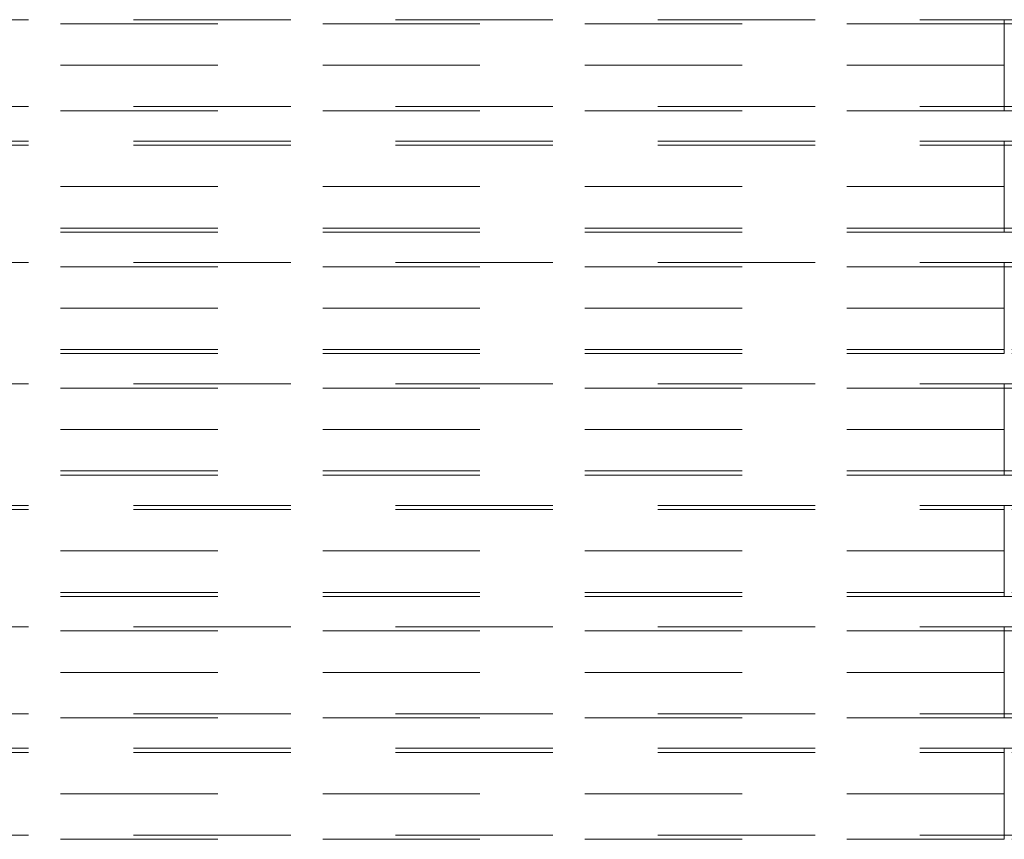
# Model space of a CAD drawing. Units: inches. Extents: x 16 to 254, y 6 to 229.
# Drawn here: x 133 to 143, y 179 to 187 of the extents above; entities that cross this region are included whole.
import ezdxf

# ---------------------------------------------------------------- set-up
doc = ezdxf.new("R2010")
doc.units = ezdxf.units.IN
doc.header["$MEASUREMENT"] = 0
for name, pattern in [('AI-Linetype-1147', [2.57175, 1.54305, -1.0287]), ('AI-Linetype-1148', [2.57175, 1.54305, -1.0287]), ('AI-Linetype-1207', [2.57175, 1.54305, -1.0287]), ('AI-Linetype-1208', [2.57175, 1.54305, -1.0287]), ('AI-Linetype-12750', [2.57175, 1.54305, -1.0287]), ('AI-Linetype-12755', [2.57175, 1.54305, -1.0287]), ('AI-Linetype-12757', [2.57175, 1.54305, -1.0287]), ('AI-Linetype-12758', [2.57175, 1.54305, -1.0287]), ('AI-Linetype-12764', [2.57175, 1.54305, -1.0287]), ('AI-Linetype-12765', [2.57175, 1.54305, -1.0287]), ('AI-Linetype-12766', [2.57175, 1.54305, -1.0287]), ('AI-Linetype-12767', [2.57175, 1.54305, -1.0287]), ('AI-Linetype-12769', [2.57175, 1.54305, -1.0287]), ('AI-Linetype-12770', [2.57175, 1.54305, -1.0287]), ('AI-Linetype-12771', [2.57175, 1.54305, -1.0287]), ('AI-Linetype-12772', [2.57175, 1.54305, -1.0287]), ('AI-Linetype-12773', [2.57175, 1.54305, -1.0287]), ('AI-Linetype-12774', [2.57175, 1.54305, -1.0287]), ('AI-Linetype-12775', [2.57175, 1.54305, -1.0287]), ('AI-Linetype-12776', [2.57175, 1.54305, -1.0287]), ('AI-Linetype-12797', [2.57175, 1.54305, -1.0287]), ('AI-Linetype-128', [2.57175, 1.54305, -1.0287]), ('AI-Linetype-12856', [2.57175, 1.54305, -1.0287]), ('AI-Linetype-12861', [2.57175, 1.54305, -1.0287]), ('AI-Linetype-12863', [2.57175, 1.54305, -1.0287]), ('AI-Linetype-12864', [2.57175, 1.54305, -1.0287]), ('AI-Linetype-12870', [2.57175, 1.54305, -1.0287]), ('AI-Linetype-12871', [2.57175, 1.54305, -1.0287]), ('AI-Linetype-12872', [2.57175, 1.54305, -1.0287]), ('AI-Linetype-12873', [2.57175, 1.54305, -1.0287]), ('AI-Linetype-12875', [2.57175, 1.54305, -1.0287]), ('AI-Linetype-12876', [2.57175, 1.54305, -1.0287]), ('AI-Linetype-12877', [2.57175, 1.54305, -1.0287]), ('AI-Linetype-12878', [2.57175, 1.54305, -1.0287]), ('AI-Linetype-12879', [2.57175, 1.54305, -1.0287]), ('AI-Linetype-12880', [2.57175, 1.54305, -1.0287]), ('AI-Linetype-12881', [2.57175, 1.54305, -1.0287]), ('AI-Linetype-12882', [2.57175, 1.54305, -1.0287]), ('AI-Linetype-129', [2.57175, 1.54305, -1.0287]), ('AI-Linetype-12903', [2.57175, 1.54305, -1.0287]), ('AI-Linetype-1367', [2.57175, 1.54305, -1.0287]), ('AI-Linetype-1368', [2.57175, 1.54305, -1.0287]), ('AI-Linetype-160', [2.57175, 1.54305, -1.0287]), ('AI-Linetype-161', [2.57175, 1.54305, -1.0287]), ('AI-Linetype-1728', [2.57175, 1.54305, -1.0287]), ('AI-Linetype-1729', [2.57175, 1.54305, -1.0287]), ('AI-Linetype-1758', [2.57175, 1.54305, -1.0287]), ('AI-Linetype-1759', [2.57175, 1.54305, -1.0287]), ('AI-Linetype-1818', [2.57175, 1.54305, -1.0287]), ('AI-Linetype-1819', [2.57175, 1.54305, -1.0287]), ('AI-Linetype-1848', [2.57175, 1.54305, -1.0287]), ('AI-Linetype-1849', [2.57175, 1.54305, -1.0287]), ('AI-Linetype-190', [2.57175, 1.54305, -1.0287]), ('AI-Linetype-191', [2.57175, 1.54305, -1.0287]), ('AI-Linetype-1943', [2.57175, 1.54305, -1.0287]), ('AI-Linetype-2042', [2.57175, 1.54305, -1.0287]), ('AI-Linetype-2072', [2.57175, 1.54305, -1.0287]), ('AI-Linetype-2102', [2.57175, 1.54305, -1.0287]), ('AI-Linetype-2132', [2.57175, 1.54305, -1.0287]), ('AI-Linetype-2162', [2.57175, 1.54305, -1.0287]), ('AI-Linetype-2193', [2.57175, 1.54305, -1.0287]), ('AI-Linetype-2194', [2.57175, 1.54305, -1.0287]), ('AI-Linetype-220', [2.57175, 1.54305, -1.0287]), ('AI-Linetype-221', [2.57175, 1.54305, -1.0287]), ('AI-Linetype-2223', [2.57175, 1.54305, -1.0287]), ('AI-Linetype-2224', [2.57175, 1.54305, -1.0287]), ('AI-Linetype-2345', [2.57175, 1.54305, -1.0287]), ('AI-Linetype-2435', [2.57175, 1.54305, -1.0287]), ('AI-Linetype-2552', [2.57175, 1.54305, -1.0287]), ('AI-Linetype-2553', [2.57175, 1.54305, -1.0287]), ('AI-Linetype-2712', [2.57175, 1.54305, -1.0287]), ('AI-Linetype-2780', [2.57175, 1.54305, -1.0287]), ('AI-Linetype-317', [2.57175, 1.54305, -1.0287]), ('AI-Linetype-318', [2.57175, 1.54305, -1.0287]), ('AI-Linetype-3265', [2.57175, 1.54305, -1.0287]), ('AI-Linetype-3266', [2.57175, 1.54305, -1.0287]), ('AI-Linetype-3295', [2.57175, 1.54305, -1.0287]), ('AI-Linetype-3296', [2.57175, 1.54305, -1.0287]), ('AI-Linetype-3325', [2.57175, 1.54305, -1.0287]), ('AI-Linetype-3326', [2.57175, 1.54305, -1.0287]), ('AI-Linetype-3355', [2.57175, 1.54305, -1.0287]), ('AI-Linetype-3356', [2.57175, 1.54305, -1.0287]), ('AI-Linetype-347', [2.57175, 1.54305, -1.0287]), ('AI-Linetype-348', [2.57175, 1.54305, -1.0287]), ('AI-Linetype-377', [2.57175, 1.54305, -1.0287]), ('AI-Linetype-378', [2.57175, 1.54305, -1.0287]), ('AI-Linetype-407', [2.57175, 1.54305, -1.0287]), ('AI-Linetype-408', [2.57175, 1.54305, -1.0287]), ('AI-Linetype-654', [2.57175, 1.54305, -1.0287]), ('AI-Linetype-655', [2.57175, 1.54305, -1.0287]), ('AI-Linetype-8314', [2.57175, 1.54305, -1.0287]), ('AI-Linetype-8320', [2.57175, 1.54305, -1.0287]), ('AI-Linetype-8329', [2.57175, 1.54305, -1.0287]), ('AI-Linetype-8330', [2.57175, 1.54305, -1.0287]), ('AI-Linetype-8335', [2.57175, 1.54305, -1.0287]), ('AI-Linetype-8341', [2.57175, 1.54305, -1.0287]), ('AI-Linetype-8342', [2.57175, 1.54305, -1.0287]), ('AI-Linetype-8343', [2.57175, 1.54305, -1.0287]), ('AI-Linetype-8364', [2.57175, 1.54305, -1.0287]), ('AI-Linetype-8534', [2.57175, 1.54305, -1.0287]), ('AI-Linetype-8535', [2.57175, 1.54305, -1.0287]), ('AI-Linetype-8540', [2.57175, 1.54305, -1.0287]), ('AI-Linetype-8543', [2.57175, 1.54305, -1.0287]), ('AI-Linetype-8548', [2.57175, 1.54305, -1.0287]), ('AI-Linetype-8549', [2.57175, 1.54305, -1.0287]), ('AI-Linetype-8550', [2.57175, 1.54305, -1.0287]), ('AI-Linetype-8553', [2.57175, 1.54305, -1.0287]), ('AI-Linetype-8555', [2.57175, 1.54305, -1.0287]), ('AI-Linetype-8556', [2.57175, 1.54305, -1.0287]), ('AI-Linetype-8557', [2.57175, 1.54305, -1.0287]), ('AI-Linetype-8558', [2.57175, 1.54305, -1.0287]), ('AI-Linetype-8559', [2.57175, 1.54305, -1.0287]), ('AI-Linetype-8560', [2.57175, 1.54305, -1.0287]), ('AI-Linetype-8561', [2.57175, 1.54305, -1.0287]), ('AI-Linetype-8562', [2.57175, 1.54305, -1.0287]), ('AI-Linetype-8583', [2.57175, 1.54305, -1.0287])]:
    doc.linetypes.add(name, pattern=pattern)
doc.layers.add('Livello 1', color=7, linetype='Continuous')

msp = doc.modelspace()

# ---------------------------------------------------------------- linework, layer by layer
at = {"layer": 'Livello 1', "color": 7, "linetype": 'AI-Linetype-12882', "lineweight": 13}
msp.add_lwpolyline([(80.578, 187.2897), (143.1275, 187.2897)], dxfattribs=at)
at = {"layer": 'Livello 1', "color": 7, "linetype": 'AI-Linetype-1848', "lineweight": 13}
msp.add_lwpolyline([(143.1275, 187.2492), (80.578, 187.2492)], dxfattribs=at)
at = {"layer": 'Livello 1', "color": 7, "linetype": 'AI-Linetype-407', "lineweight": 13}
msp.add_lwpolyline([(143.1275, 186.8434), (143.1275, 187.2897)], dxfattribs=at)
at = {"layer": 'Livello 1', "color": 7, "linetype": 'AI-Linetype-12872', "lineweight": 13}
msp.add_lwpolyline([(143.1275, 186.8434), (143.1275, 187.2897)], dxfattribs=at)
at = {"layer": 'Livello 1', "color": 7, "linetype": 'AI-Linetype-12903', "lineweight": 13}
msp.add_lwpolyline([(143.1275, 187.2897), (152.4582, 187.2897)], dxfattribs=at)
at = {"layer": 'Livello 1', "color": 7, "linetype": 'AI-Linetype-377', "lineweight": 13}
msp.add_lwpolyline([(143.1275, 186.8434), (143.1275, 187.2492)], dxfattribs=at)
at = {"layer": 'Livello 1', "color": 7, "linetype": 'AI-Linetype-1207', "lineweight": 13}
msp.add_lwpolyline([(143.1275, 187.2492), (152.4582, 187.2492)], dxfattribs=at)
at = {"layer": 'Livello 1', "color": 7, "linetype": 'AI-Linetype-12871', "lineweight": 13}
msp.add_lwpolyline([(143.1275, 187.2492), (143.1275, 186.8434)], dxfattribs=at)
at = {"layer": 'Livello 1', "color": 7, "linetype": 'AI-Linetype-12875', "lineweight": 13}
msp.add_lwpolyline([(143.1275, 186.8434), (80.578, 186.8434)], dxfattribs=at)
at = {"layer": 'Livello 1', "color": 7, "linetype": 'AI-Linetype-1728', "lineweight": 13}
msp.add_lwpolyline([(143.1275, 186.3972), (143.1275, 186.8434)], dxfattribs=at)
at = {"layer": 'Livello 1', "color": 7, "linetype": 'AI-Linetype-1818', "lineweight": 13}
msp.add_lwpolyline([(143.1275, 186.4374), (143.1275, 186.8434)], dxfattribs=at)
at = {"layer": 'Livello 1', "color": 7, "linetype": 'AI-Linetype-12861', "lineweight": 13}
msp.add_lwpolyline([(143.1275, 186.4374), (143.1275, 186.8434)], dxfattribs=at)
at = {"layer": 'Livello 1', "color": 7, "linetype": 'AI-Linetype-12863', "lineweight": 13}
msp.add_lwpolyline([(143.1275, 186.3972), (143.1275, 186.8434)], dxfattribs=at)
at = {"layer": 'Livello 1', "color": 7, "linetype": 'AI-Linetype-1758', "lineweight": 13}
msp.add_lwpolyline([(80.578, 186.4374), (143.1275, 186.4374)], dxfattribs=at)
at = {"layer": 'Livello 1', "color": 7, "linetype": 'AI-Linetype-1147', "lineweight": 13}
msp.add_lwpolyline([(143.1275, 186.4374), (152.4582, 186.4374)], dxfattribs=at)
at = {"layer": 'Livello 1', "color": 7, "linetype": 'AI-Linetype-12881', "lineweight": 13}
msp.add_lwpolyline([(143.1275, 186.3972), (80.578, 186.3972)], dxfattribs=at)
at = {"layer": 'Livello 1', "color": 7, "linetype": 'AI-Linetype-12880', "lineweight": 13}
msp.add_lwpolyline([(143.1275, 186.3972), (152.4582, 186.3972)], dxfattribs=at)
at = {"layer": 'Livello 1', "color": 7, "linetype": 'AI-Linetype-8562', "lineweight": 13}
msp.add_lwpolyline([(80.578, 186.0991), (143.1275, 186.0991)], dxfattribs=at)
at = {"layer": 'Livello 1', "color": 7, "linetype": 'AI-Linetype-3355', "lineweight": 13}
msp.add_lwpolyline([(80.578, 186.0589), (143.1275, 186.0589)], dxfattribs=at)
at = {"layer": 'Livello 1', "color": 7, "linetype": 'AI-Linetype-2223', "lineweight": 13}
msp.add_lwpolyline([(143.1275, 185.6528), (143.1275, 186.0991)], dxfattribs=at)
at = {"layer": 'Livello 1', "color": 7, "linetype": 'AI-Linetype-8550', "lineweight": 13}
msp.add_lwpolyline([(143.1275, 185.6528), (143.1275, 186.0991)], dxfattribs=at)
at = {"layer": 'Livello 1', "color": 7, "linetype": 'AI-Linetype-8583', "lineweight": 13}
msp.add_lwpolyline([(143.1275, 186.0991), (154.2442, 186.0991)], dxfattribs=at)
at = {"layer": 'Livello 1', "color": 7, "linetype": 'AI-Linetype-2193', "lineweight": 13}
msp.add_lwpolyline([(143.1275, 185.6528), (143.1275, 186.0589)], dxfattribs=at)
at = {"layer": 'Livello 1', "color": 7, "linetype": 'AI-Linetype-2712', "lineweight": 13}
msp.add_lwpolyline([(154.2442, 186.0589), (143.1275, 186.0589)], dxfattribs=at)
at = {"layer": 'Livello 1', "color": 7, "linetype": 'AI-Linetype-8549', "lineweight": 13}
msp.add_lwpolyline([(143.1275, 186.0589), (143.1275, 185.6528)], dxfattribs=at)
at = {"layer": 'Livello 1', "color": 7, "linetype": 'AI-Linetype-8555', "lineweight": 13}
msp.add_lwpolyline([(143.1275, 185.6528), (80.578, 185.6528)], dxfattribs=at)
at = {"layer": 'Livello 1', "color": 7, "linetype": 'AI-Linetype-3265', "lineweight": 13}
msp.add_lwpolyline([(143.1275, 185.2066), (143.1275, 185.6528)], dxfattribs=at)
at = {"layer": 'Livello 1', "color": 7, "linetype": 'AI-Linetype-3325', "lineweight": 13}
msp.add_lwpolyline([(143.1275, 185.2467), (143.1275, 185.6528)], dxfattribs=at)
at = {"layer": 'Livello 1', "color": 7, "linetype": 'AI-Linetype-8534', "lineweight": 13}
msp.add_lwpolyline([(143.1275, 185.2467), (143.1275, 185.6528)], dxfattribs=at)
at = {"layer": 'Livello 1', "color": 7, "linetype": 'AI-Linetype-8540', "lineweight": 13}
msp.add_lwpolyline([(143.1275, 185.2066), (143.1275, 185.6528)], dxfattribs=at)
at = {"layer": 'Livello 1', "color": 7, "linetype": 'AI-Linetype-3295', "lineweight": 13}
msp.add_lwpolyline([(143.1275, 185.2467), (80.578, 185.2467)], dxfattribs=at)
at = {"layer": 'Livello 1', "color": 7, "linetype": 'AI-Linetype-8561', "lineweight": 13}
msp.add_lwpolyline([(143.1275, 185.2066), (80.578, 185.2066)], dxfattribs=at)
at = {"layer": 'Livello 1', "color": 7, "linetype": 'AI-Linetype-2552', "lineweight": 13}
msp.add_lwpolyline([(143.1275, 185.2467), (154.2442, 185.2467)], dxfattribs=at)
at = {"layer": 'Livello 1', "color": 7, "linetype": 'AI-Linetype-8560', "lineweight": 13}
msp.add_lwpolyline([(143.1275, 185.2066), (154.2442, 185.2066)], dxfattribs=at)
at = {"layer": 'Livello 1', "color": 7, "linetype": 'AI-Linetype-12876', "lineweight": 13}
msp.add_lwpolyline([(80.578, 184.9084), (143.1275, 184.9084)], dxfattribs=at)
at = {"layer": 'Livello 1', "color": 7, "linetype": 'AI-Linetype-128', "lineweight": 13}
msp.add_lwpolyline([(143.1275, 184.4621), (143.1275, 184.9084)], dxfattribs=at)
at = {"layer": 'Livello 1', "color": 7, "linetype": 'AI-Linetype-12870', "lineweight": 13}
msp.add_lwpolyline([(143.1275, 184.9084), (143.1275, 184.4621), (143.1275, 184.868)], dxfattribs=at)
at = {"layer": 'Livello 1', "color": 7, "linetype": 'AI-Linetype-12878', "lineweight": 13}
msp.add_lwpolyline([(143.1275, 184.9084), (152.4582, 184.9084)], dxfattribs=at)
at = {"layer": 'Livello 1', "color": 7, "linetype": 'AI-Linetype-220', "lineweight": 13}
msp.add_lwpolyline([(143.1275, 184.868), (80.578, 184.868)], dxfattribs=at)
at = {"layer": 'Livello 1', "color": 7, "linetype": 'AI-Linetype-160', "lineweight": 13}
msp.add_lwpolyline([(143.1275, 184.868), (152.4582, 184.868)], dxfattribs=at)
at = {"layer": 'Livello 1', "color": 7, "linetype": 'AI-Linetype-190', "lineweight": 13}
msp.add_lwpolyline([(143.1275, 184.4621), (143.1275, 184.868)], dxfattribs=at)
at = {"layer": 'Livello 1', "color": 7, "linetype": 'AI-Linetype-12873', "lineweight": 13}
msp.add_lwpolyline([(143.1275, 184.4621), (80.578, 184.4621)], dxfattribs=at)
at = {"layer": 'Livello 1', "color": 7, "linetype": 'AI-Linetype-654', "lineweight": 13}
msp.add_lwpolyline([(143.1275, 184.016), (143.1275, 184.4621)], dxfattribs=at)
at = {"layer": 'Livello 1', "color": 7, "linetype": 'AI-Linetype-1367', "lineweight": 13}
msp.add_lwpolyline([(143.1275, 184.0561), (143.1275, 184.4621)], dxfattribs=at)
at = {"layer": 'Livello 1', "color": 7, "linetype": 'AI-Linetype-12856', "lineweight": 13}
msp.add_lwpolyline([(143.1275, 184.0561), (143.1275, 184.4621)], dxfattribs=at)
at = {"layer": 'Livello 1', "color": 7, "linetype": 'AI-Linetype-12864', "lineweight": 13}
msp.add_lwpolyline([(143.1275, 184.4621), (143.1275, 184.016)], dxfattribs=at)
at = {"layer": 'Livello 1', "color": 7, "linetype": 'AI-Linetype-317', "lineweight": 13}
msp.add_lwpolyline([(143.1275, 184.0561), (80.578, 184.0561)], dxfattribs=at)
at = {"layer": 'Livello 1', "color": 7, "linetype": 'AI-Linetype-12877', "lineweight": 13}
msp.add_lwpolyline([(143.1275, 184.016), (80.578, 184.016)], dxfattribs=at)
at = {"layer": 'Livello 1', "color": 7, "linetype": 'AI-Linetype-347', "lineweight": 13}
msp.add_lwpolyline([(152.4582, 184.0561), (143.1275, 184.0561)], dxfattribs=at)
at = {"layer": 'Livello 1', "color": 7, "linetype": 'AI-Linetype-12879', "lineweight": 13}
msp.add_lwpolyline([(152.4582, 184.016), (143.1275, 184.016)], dxfattribs=at)
at = {"layer": 'Livello 1', "color": 7, "linetype": 'AI-Linetype-8556', "lineweight": 13}
msp.add_lwpolyline([(80.578, 183.7178), (143.1275, 183.7178)], dxfattribs=at)
at = {"layer": 'Livello 1', "color": 7, "linetype": 'AI-Linetype-2102', "lineweight": 13}
msp.add_lwpolyline([(143.1275, 183.6777), (80.578, 183.6777)], dxfattribs=at)
at = {"layer": 'Livello 1', "color": 7, "linetype": 'AI-Linetype-1943', "lineweight": 13}
msp.add_lwpolyline([(143.1275, 183.2715), (143.1275, 183.7178)], dxfattribs=at)
at = {"layer": 'Livello 1', "color": 7, "linetype": 'AI-Linetype-8548', "lineweight": 13}
msp.add_lwpolyline([(143.1275, 183.7178), (143.1275, 183.2715), (143.1275, 183.6777)], dxfattribs=at)
at = {"layer": 'Livello 1', "color": 7, "linetype": 'AI-Linetype-8558', "lineweight": 13}
msp.add_lwpolyline([(143.1275, 183.7178), (154.2442, 183.7178)], dxfattribs=at)
at = {"layer": 'Livello 1', "color": 7, "linetype": 'AI-Linetype-2042', "lineweight": 13}
msp.add_lwpolyline([(143.1275, 183.6777), (154.2442, 183.6777)], dxfattribs=at)
at = {"layer": 'Livello 1', "color": 7, "linetype": 'AI-Linetype-2072', "lineweight": 13}
msp.add_lwpolyline([(143.1275, 183.2715), (143.1275, 183.6777)], dxfattribs=at)
at = {"layer": 'Livello 1', "color": 7, "linetype": 'AI-Linetype-8553', "lineweight": 13}
msp.add_lwpolyline([(143.1275, 183.2715), (80.578, 183.2715)], dxfattribs=at)
at = {"layer": 'Livello 1', "color": 7, "linetype": 'AI-Linetype-2345', "lineweight": 13}
msp.add_lwpolyline([(143.1275, 182.8655), (143.1275, 183.2715)], dxfattribs=at)
at = {"layer": 'Livello 1', "color": 7, "linetype": 'AI-Linetype-2435', "lineweight": 13}
msp.add_lwpolyline([(143.1275, 182.8254), (143.1275, 183.2715)], dxfattribs=at)
at = {"layer": 'Livello 1', "color": 7, "linetype": 'AI-Linetype-8535', "lineweight": 13}
msp.add_lwpolyline([(143.1275, 182.8655), (143.1275, 183.2715)], dxfattribs=at)
at = {"layer": 'Livello 1', "color": 7, "linetype": 'AI-Linetype-8543', "lineweight": 13}
msp.add_lwpolyline([(143.1275, 183.2715), (143.1275, 182.8254)], dxfattribs=at)
at = {"layer": 'Livello 1', "color": 7, "linetype": 'AI-Linetype-2132', "lineweight": 13}
msp.add_lwpolyline([(143.1275, 182.8655), (80.578, 182.8655)], dxfattribs=at)
at = {"layer": 'Livello 1', "color": 7, "linetype": 'AI-Linetype-2162', "lineweight": 13}
msp.add_lwpolyline([(154.2442, 182.8655), (143.1275, 182.8655)], dxfattribs=at)
at = {"layer": 'Livello 1', "color": 7, "linetype": 'AI-Linetype-8557', "lineweight": 13}
msp.add_lwpolyline([(143.1275, 182.8254), (80.578, 182.8254)], dxfattribs=at)
at = {"layer": 'Livello 1', "color": 7, "linetype": 'AI-Linetype-8559', "lineweight": 13}
msp.add_lwpolyline([(154.2442, 182.8254), (143.1275, 182.8254)], dxfattribs=at)
at = {"layer": 'Livello 1', "color": 7, "linetype": 'AI-Linetype-12776', "lineweight": 13}
msp.add_lwpolyline([(80.578, 182.5272), (143.1275, 182.5272)], dxfattribs=at)
at = {"layer": 'Livello 1', "color": 7, "linetype": 'AI-Linetype-1849', "lineweight": 13}
msp.add_lwpolyline([(80.578, 182.4867), (143.1275, 182.4867)], dxfattribs=at)
at = {"layer": 'Livello 1', "color": 7, "linetype": 'AI-Linetype-408', "lineweight": 13}
msp.add_lwpolyline([(143.1275, 182.0809), (143.1275, 182.5272)], dxfattribs=at)
at = {"layer": 'Livello 1', "color": 7, "linetype": 'AI-Linetype-12766', "lineweight": 13}
msp.add_lwpolyline([(143.1275, 182.0809), (143.1275, 182.5272)], dxfattribs=at)
at = {"layer": 'Livello 1', "color": 7, "linetype": 'AI-Linetype-12797', "lineweight": 13}
msp.add_lwpolyline([(143.1275, 182.5272), (152.4582, 182.5272)], dxfattribs=at)
at = {"layer": 'Livello 1', "color": 7, "linetype": 'AI-Linetype-378', "lineweight": 13}
msp.add_lwpolyline([(143.1275, 182.0809), (143.1275, 182.4867)], dxfattribs=at)
at = {"layer": 'Livello 1', "color": 7, "linetype": 'AI-Linetype-1208', "lineweight": 13}
msp.add_lwpolyline([(152.4582, 182.4867), (143.1275, 182.4867)], dxfattribs=at)
at = {"layer": 'Livello 1', "color": 7, "linetype": 'AI-Linetype-12765', "lineweight": 13}
msp.add_lwpolyline([(143.1275, 182.4867), (143.1275, 182.0809)], dxfattribs=at)
at = {"layer": 'Livello 1', "color": 7, "linetype": 'AI-Linetype-12769', "lineweight": 13}
msp.add_lwpolyline([(143.1275, 182.0809), (80.578, 182.0809)], dxfattribs=at)
at = {"layer": 'Livello 1', "color": 7, "linetype": 'AI-Linetype-1729', "lineweight": 13}
msp.add_lwpolyline([(143.1275, 181.6347), (143.1275, 182.0809)], dxfattribs=at)
at = {"layer": 'Livello 1', "color": 7, "linetype": 'AI-Linetype-1819', "lineweight": 13}
msp.add_lwpolyline([(143.1275, 181.6749), (143.1275, 182.0809)], dxfattribs=at)
at = {"layer": 'Livello 1', "color": 7, "linetype": 'AI-Linetype-12755', "lineweight": 13}
msp.add_lwpolyline([(143.1275, 182.0809), (143.1275, 181.6749)], dxfattribs=at)
at = {"layer": 'Livello 1', "color": 7, "linetype": 'AI-Linetype-12757', "lineweight": 13}
msp.add_lwpolyline([(143.1275, 181.6347), (143.1275, 182.0809)], dxfattribs=at)
at = {"layer": 'Livello 1', "color": 7, "linetype": 'AI-Linetype-1759', "lineweight": 13}
msp.add_lwpolyline([(143.1275, 181.6749), (80.578, 181.6749)], dxfattribs=at)
at = {"layer": 'Livello 1', "color": 7, "linetype": 'AI-Linetype-12775', "lineweight": 13}
msp.add_lwpolyline([(143.1275, 181.6347), (80.578, 181.6347)], dxfattribs=at)
at = {"layer": 'Livello 1', "color": 7, "linetype": 'AI-Linetype-1148', "lineweight": 13}
msp.add_lwpolyline([(152.4582, 181.6749), (143.1275, 181.6749)], dxfattribs=at)
at = {"layer": 'Livello 1', "color": 7, "linetype": 'AI-Linetype-12774', "lineweight": 13}
msp.add_lwpolyline([(143.1275, 181.6347), (152.4582, 181.6347)], dxfattribs=at)
at = {"layer": 'Livello 1', "color": 7, "linetype": 'AI-Linetype-8343', "lineweight": 13}
msp.add_lwpolyline([(80.578, 181.3366), (143.1275, 181.3366)], dxfattribs=at)
at = {"layer": 'Livello 1', "color": 7, "linetype": 'AI-Linetype-2224', "lineweight": 13}
msp.add_lwpolyline([(143.1275, 180.8903), (143.1275, 181.3366)], dxfattribs=at)
at = {"layer": 'Livello 1', "color": 7, "linetype": 'AI-Linetype-8330', "lineweight": 13}
msp.add_lwpolyline([(143.1275, 180.8903), (143.1275, 181.3366)], dxfattribs=at)
at = {"layer": 'Livello 1', "color": 7, "linetype": 'AI-Linetype-8364', "lineweight": 13}
msp.add_lwpolyline([(143.1275, 181.3366), (154.2442, 181.3366)], dxfattribs=at)
at = {"layer": 'Livello 1', "color": 7, "linetype": 'AI-Linetype-3356', "lineweight": 13}
msp.add_lwpolyline([(143.1275, 181.2964), (80.578, 181.2964)], dxfattribs=at)
at = {"layer": 'Livello 1', "color": 7, "linetype": 'AI-Linetype-2194', "lineweight": 13}
msp.add_lwpolyline([(143.1275, 180.8903), (143.1275, 181.2964)], dxfattribs=at)
at = {"layer": 'Livello 1', "color": 7, "linetype": 'AI-Linetype-2780', "lineweight": 13}
msp.add_lwpolyline([(154.2442, 181.2964), (143.1275, 181.2964)], dxfattribs=at)
at = {"layer": 'Livello 1', "color": 7, "linetype": 'AI-Linetype-8329', "lineweight": 13}
msp.add_lwpolyline([(143.1275, 181.2964), (143.1275, 180.8903)], dxfattribs=at)
at = {"layer": 'Livello 1', "color": 7, "linetype": 'AI-Linetype-8335', "lineweight": 13}
msp.add_lwpolyline([(143.1275, 180.8903), (80.578, 180.8903)], dxfattribs=at)
at = {"layer": 'Livello 1', "color": 7, "linetype": 'AI-Linetype-3266', "lineweight": 13}
msp.add_lwpolyline([(143.1275, 180.4441), (143.1275, 180.8903)], dxfattribs=at)
at = {"layer": 'Livello 1', "color": 7, "linetype": 'AI-Linetype-3326', "lineweight": 13}
msp.add_lwpolyline([(143.1275, 180.4842), (143.1275, 180.8903)], dxfattribs=at)
at = {"layer": 'Livello 1', "color": 7, "linetype": 'AI-Linetype-8314', "lineweight": 13}
msp.add_lwpolyline([(143.1275, 180.4842), (143.1275, 180.8903)], dxfattribs=at)
at = {"layer": 'Livello 1', "color": 7, "linetype": 'AI-Linetype-8320', "lineweight": 13}
msp.add_lwpolyline([(143.1275, 180.4441), (143.1275, 180.8903)], dxfattribs=at)
at = {"layer": 'Livello 1', "color": 7, "linetype": 'AI-Linetype-3296', "lineweight": 13}
msp.add_lwpolyline([(80.578, 180.4842), (143.1275, 180.4842)], dxfattribs=at)
at = {"layer": 'Livello 1', "color": 7, "linetype": 'AI-Linetype-8342', "lineweight": 13}
msp.add_lwpolyline([(143.1275, 180.4441), (80.578, 180.4441)], dxfattribs=at)
at = {"layer": 'Livello 1', "color": 7, "linetype": 'AI-Linetype-2553', "lineweight": 13}
msp.add_lwpolyline([(154.2442, 180.4842), (143.1275, 180.4842)], dxfattribs=at)
at = {"layer": 'Livello 1', "color": 7, "linetype": 'AI-Linetype-8341', "lineweight": 13}
msp.add_lwpolyline([(143.1275, 180.4441), (154.2442, 180.4441)], dxfattribs=at)
at = {"layer": 'Livello 1', "color": 7, "linetype": 'AI-Linetype-12770', "lineweight": 13}
msp.add_lwpolyline([(80.578, 180.1459), (143.1275, 180.1459)], dxfattribs=at)
at = {"layer": 'Livello 1', "color": 7, "linetype": 'AI-Linetype-221', "lineweight": 13}
msp.add_lwpolyline([(80.578, 180.1055), (143.1275, 180.1055)], dxfattribs=at)
at = {"layer": 'Livello 1', "color": 7, "linetype": 'AI-Linetype-129', "lineweight": 13}
msp.add_lwpolyline([(143.1275, 179.6996), (143.1275, 180.1459)], dxfattribs=at)
at = {"layer": 'Livello 1', "color": 7, "linetype": 'AI-Linetype-12764', "lineweight": 13}
msp.add_lwpolyline([(143.1275, 180.1459), (143.1275, 179.6996), (143.1275, 180.1055)], dxfattribs=at)
at = {"layer": 'Livello 1', "color": 7, "linetype": 'AI-Linetype-12772', "lineweight": 13}
msp.add_lwpolyline([(143.1275, 180.1459), (152.4582, 180.1459)], dxfattribs=at)
at = {"layer": 'Livello 1', "color": 7, "linetype": 'AI-Linetype-161', "lineweight": 13}
msp.add_lwpolyline([(152.4582, 180.1055), (143.1275, 180.1055)], dxfattribs=at)
at = {"layer": 'Livello 1', "color": 7, "linetype": 'AI-Linetype-191', "lineweight": 13}
msp.add_lwpolyline([(143.1275, 179.6996), (143.1275, 180.1055)], dxfattribs=at)
at = {"layer": 'Livello 1', "color": 7, "linetype": 'AI-Linetype-12767', "lineweight": 13}
msp.add_lwpolyline([(143.1275, 179.6996), (80.578, 179.6996)], dxfattribs=at)
at = {"layer": 'Livello 1', "color": 7, "linetype": 'AI-Linetype-655', "lineweight": 13}
msp.add_lwpolyline([(143.1275, 179.2535), (143.1275, 179.6996)], dxfattribs=at)
at = {"layer": 'Livello 1', "color": 7, "linetype": 'AI-Linetype-1368', "lineweight": 13}
msp.add_lwpolyline([(143.1275, 179.2936), (143.1275, 179.6996)], dxfattribs=at)
at = {"layer": 'Livello 1', "color": 7, "linetype": 'AI-Linetype-12750', "lineweight": 13}
msp.add_lwpolyline([(143.1275, 179.2936), (143.1275, 179.6996)], dxfattribs=at)
at = {"layer": 'Livello 1', "color": 7, "linetype": 'AI-Linetype-12758', "lineweight": 13}
msp.add_lwpolyline([(143.1275, 179.6996), (143.1275, 179.2535)], dxfattribs=at)
at = {"layer": 'Livello 1', "color": 7, "linetype": 'AI-Linetype-318', "lineweight": 13}
msp.add_lwpolyline([(80.578, 179.2936), (143.1275, 179.2936)], dxfattribs=at)
at = {"layer": 'Livello 1', "color": 7, "linetype": 'AI-Linetype-348', "lineweight": 13}
msp.add_lwpolyline([(143.1275, 179.2936), (152.4582, 179.2936)], dxfattribs=at)
at = {"layer": 'Livello 1', "color": 7, "linetype": 'AI-Linetype-12771', "lineweight": 13}
msp.add_lwpolyline([(143.1275, 179.2535), (80.578, 179.2535)], dxfattribs=at)
at = {"layer": 'Livello 1', "color": 7, "linetype": 'AI-Linetype-12773', "lineweight": 13}
msp.add_lwpolyline([(152.4582, 179.2535), (143.1275, 179.2535)], dxfattribs=at)

doc.saveas('drawing.dxf')
